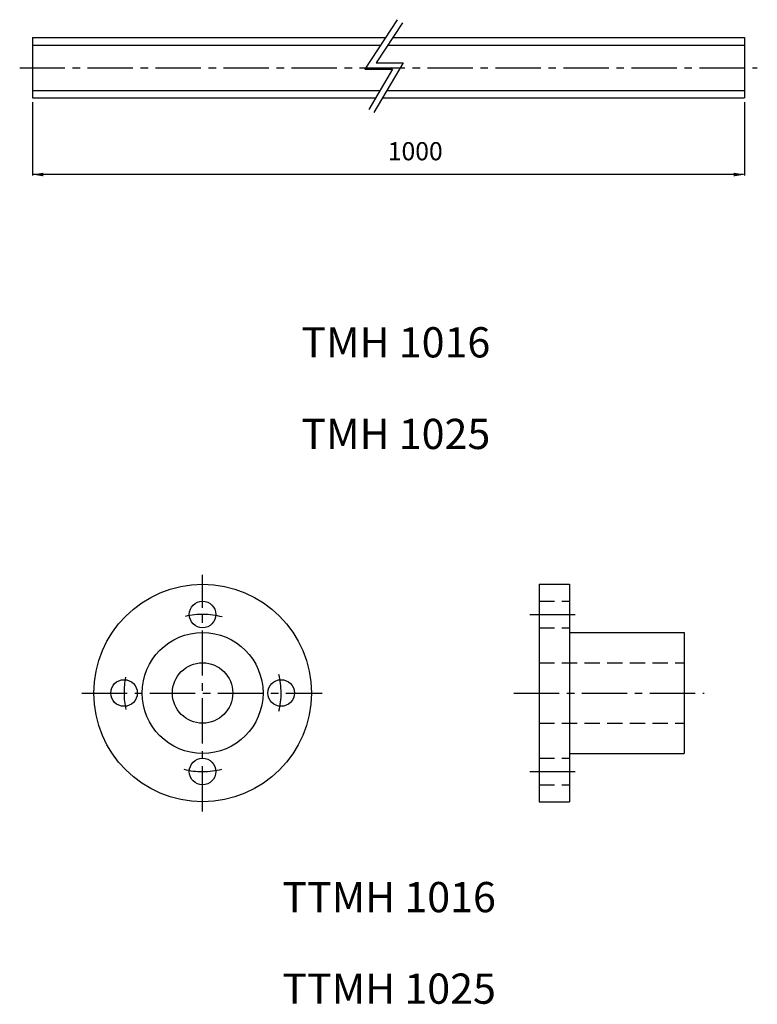
# Model space of a CAD drawing. Extents: x -107 to 15, y 79 to 242.
import ezdxf

# ---------------------------------------------------------------- set-up
doc = ezdxf.new("R2010")
doc.units = 0
doc.header["$LTSCALE"] = 10
doc.header["$MEASUREMENT"] = 0
doc.linetypes.add('CENTER2', pattern=[1.125, 0.75, -0.125, 0.125, -0.125])
doc.linetypes.add('DASHED2', pattern=[0.375, 0.25, -0.125])
doc.layers.get('0').update_dxf_attribs({"linetype": 'CONTINUOUS'})
doc.layers.get('DEFPOINTS').update_dxf_attribs({"linetype": 'CONTINUOUS'})
doc.styles.get("Standard").update_dxf_attribs({"font": 'txt', "bigfont": 'BIGFONT'})

# ---------------------------------------------------------------- blocks, each defined once
blk = doc.blocks.new('*U4')
for p, q in [((-44.47, 242.23), (-49.82, 234.07)), ((-43.63, 241.69), (-47.97, 235.07)), ((-43.51, 235.07), (-48.33, 226.89)), ((-47.97, 235.07), (-43.51, 235.07)), ((-49.82, 234.07), (-45.26, 234.07)), ((-45.26, 234.07), (-49.19, 227.4))]:
    blk.add_line(p, q)

msp = doc.modelspace()

# ---------------------------------------------------------------- linework, layer by layer
at = {"color": 7, "linetype": 'CONTINUOUS'}
for p, q in [((-104.84, 239.28), (-46.4, 239.28)), ((-104.84, 239.28), (-104.84, 229.28)), ((-104.84, 238.03), (-47.22, 238.03)), ((-46.02, 238.03), (13.01, 238.03)), ((-45.21, 239.28), (13.01, 239.28)), ((13.01, 239.28), (13.01, 229.28)), ((-104.84, 230.53), (-47.34, 230.53)), ((-46.18, 230.53), (13.01, 230.53)), ((-104.84, 229.28), (-48.08, 229.28)), ((-46.92, 229.28), (13.01, 229.28)), ((-20.97, 148.82), (-20.97, 112.82)), ((-20.97, 148.82), (-15.97, 148.82)), ((-15.97, 148.82), (-15.97, 112.82)), ((-15.97, 140.82), (3.03, 140.82)), ((3.03, 140.82), (3.03, 120.82)), ((-15.97, 120.82), (3.03, 120.82)), ((-20.97, 112.82), (-15.97, 112.82))]:
    msp.add_line(p, q, dxfattribs=at)
at = {"color": 3, "linetype": 'CENTER2'}
for p, q in [((-106.96, 234.28), (15.11, 234.28)), ((-76.69, 111.19), (-76.69, 150.35)), ((-22.56, 143.82), (-14.61, 143.82)), ((-96.65, 130.82), (-56.88, 130.82)), ((-25.17, 130.82), (6.3, 130.82)), ((-22.56, 117.82), (-14.61, 117.82))]:
    msp.add_line(p, q, dxfattribs=at)
at = {"color": 3, "linetype": 'BYBLOCK'}
for p, q in [((-104.84, 228.61), (-104.84, 216.43)), ((13.01, 228.61), (13.01, 216.43)), ((12.83, 216.61), (-104.84, 216.61))]:
    msp.add_line(p, q, dxfattribs=at)
at = {"color": 2, "linetype": 'DASHED2'}
for p, q in [((-20.97, 146.02), (-15.97, 146.02)), ((-20.97, 141.62), (-15.97, 141.62)), ((-20.97, 135.82), (3.03, 135.82)), ((-20.97, 125.82), (3.03, 125.82)), ((-20.97, 120.02), (-15.97, 120.02)), ((-20.97, 115.62), (-15.97, 115.62))]:
    msp.add_line(p, q, dxfattribs=at)
at = {"color": 7, "linetype": 'CONTINUOUS'}
for centre, radius in [((-76.69, 130.82), 18), ((-76.69, 143.82), 2.2), ((-76.69, 130.82), 10), ((-76.69, 130.82), 5), ((-89.69, 130.82), 2.2), ((-63.69, 130.82), 2.2), ((-76.69, 117.82), 2.2)]:
    msp.add_circle(centre, radius, dxfattribs=at)
at = {"color": 3, "linetype": 'CENTER2'}
for start, end in [(75.6746, 102.7813), (346.5613, 13.6755), (168.3295, 192.1908), (256.0819, 284.2402)]:
    msp.add_arc((-76.69, 130.82), 13, start, end, dxfattribs=at)
at = {"color": 3, "linetype": 'BYBLOCK'}
for points in [[(-103.04, 216.91), (-103.04, 216.31), (-104.84, 216.61)], [(11.21, 216.91), (11.21, 216.31), (13.01, 216.61)]]:
    msp.add_solid(points, dxfattribs=at)
at = {"layer": 'DEFPOINTS', "color": 0, "linetype": 'BYBLOCK'}
for p in [(-104.84, 229.28), (13.01, 229.28)]:
    msp.add_point(p, dxfattribs=at)
at = {"layer": 'DEFPOINTS', "color": 3, "linetype": 'BYBLOCK'}
msp.add_point((13.01, 216.61), dxfattribs=at)

# ---------------------------------------------------------------- block references
at = {"color": 3, "linetype": 'CONTINUOUS'}
msp.add_blockref('*U4', (0, 0), dxfattribs=at)

# ---------------------------------------------------------------- texts
at = {"color": 3}
for s, height, p in [('1000', 3, (-46.04, 218.97)), ('TMH 1016', 5, (-60.34, 186.35)), ('TMH 1025', 5, (-60.34, 171.19))]:
    msp.add_text(s, height=height, dxfattribs=at).set_placement(p)
at = {"color": 3, "linetype": 'CONTINUOUS'}
for s, p in [('TTMH 1016', (-63.5, 94.55)), ('TTMH 1025', (-63.5, 79.4))]:
    msp.add_text(s, height=5, dxfattribs=at).set_placement(p)

doc.saveas('drawing.dxf')
